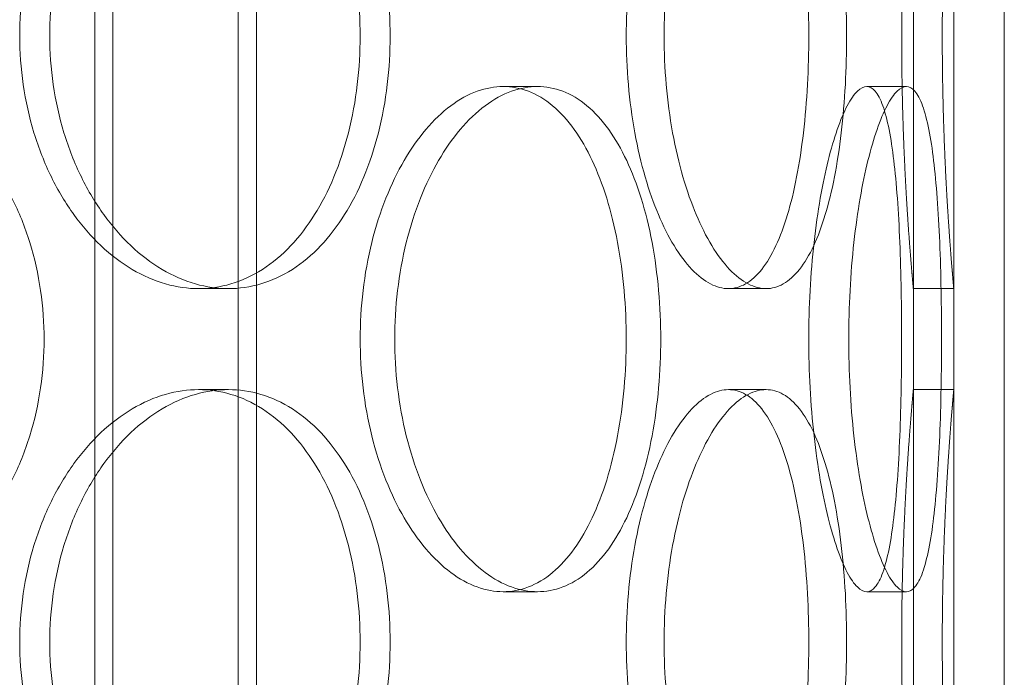
# Model space of a CAD drawing. Units: millimetres. Extents: x 47837 to 94576, y 200394 to 219357.
# Drawn here: x 56782 to 56879, y 214688 to 214753 of the extents above; entities that cross this region are included whole.
import ezdxf

# ---------------------------------------------------------------- set-up
doc = ezdxf.new("R2010")
doc.units = ezdxf.units.MM
doc.linetypes.add('DASHED', pattern=[0])
doc.layers.add('Skrytá (ISO)', color=1, linetype='DASHED', lineweight=18)

# ---------------------------------------------------------------- blocks, each defined once
blk = doc.blocks.new('ACO Oleopator G FST NS40_4000')
at = {"layer": 'Skrytá (ISO)', "ltscale": 13.13244438171387}
for p, q in [((314923.4234848116, 171165.5380299843), (314923.4234848116, 172455.5380299843)), ((314939.4234848116, 171165.5380299843), (314939.4234848116, 172455.5380299843))]:
    blk.add_line(p, q, dxfattribs=at)
at = {"layer": 'Skrytá (ISO)', "ltscale": 13.11208343505859}
for p, q in [((314925.2234848116, 171165.5380299843), (314925.2234848116, 172453.5380299843)), ((314937.6234848116, 171165.5380299843), (314937.6234848116, 172453.5380299843))]:
    blk.add_line(p, q, dxfattribs=at)
at = {"layer": 'Skrytá (ISO)', "ltscale": 13.18797302246094}
for p, q in [((315008.4234848116, 171181.5380299843), (315008.4234848116, 171931.5380299843)), ((315013.4234848116, 171181.5380299843), (315013.4234848116, 171931.5380299843))]:
    blk.add_line(p, q, dxfattribs=at)
at = {"layer": 'Skrytá (ISO)', "ltscale": 0.3045040965080261}
for p, q in [((314967.2331971372, 171311.5380299843), (314963.8323285943, 171311.5380299843)), ((315003.7410872247, 171311.5380299843), (314999.8091948259, 171311.5380299843)), ((314933.6949013784, 171291.5380299843), (314936.6509370473, 171291.5380299843)), ((314986.1234589802, 171291.5380299843), (314989.8533478978, 171291.5380299843)), ((315004.4234848116, 171291.5380299843), (315008.4234848116, 171291.5380299843)), ((314933.6949013784, 171281.5380299843), (314936.6509370473, 171281.5380299843)), ((314986.1234589802, 171281.5380299843), (314989.8533478978, 171281.5380299843)), ((315004.4234848116, 171281.5380299843), (315008.4234848116, 171281.5380299843)), ((314967.2331971372, 171261.5380299843), (314963.8323285943, 171261.5380299843)), ((315003.7410872247, 171261.5380299843), (314999.8091948259, 171261.5380299843))]:
    blk.add_line(p, q, dxfattribs=at)
at = {"layer": 'Skrytá (ISO)', "ltscale": 0.7614102363586426}
for p, q in [((315004.4234848116, 171281.5380299843), (315004.4234848116, 171291.5380299843)), ((315008.4234848116, 171281.5380299843), (315008.4234848116, 171291.5380299843))]:
    blk.add_line(p, q, dxfattribs=at)
at = {"layer": 'Skrytá (ISO)', "ltscale": 5.983913898468018}
for points in [[(315004.4234848116, 171341.5380299843), (315004.4234848116, 171341.5380299842), (315004.4094710914, 171341.3876606211), (315004.3521487163, 171340.7545596267), (315004.3088769806, 171340.2719665031), (315004.2000663927, 171338.996017076), (315004.1345391776, 171338.2016450935), (315003.993843793, 171336.3662024403), (315003.918818396, 171335.3250152028), (315003.773785218, 171333.1063810943), (315003.6986975729, 171331.8529995435), (315003.5577752658, 171329.1234397361), (315003.492084957, 171327.6473325217), (315003.3829452941, 171324.5678566219), (315003.3395102476, 171322.9620184264), (315003.2819605431, 171319.7323631575), (315003.2678844199, 171318.1085182463), (315003.2678844199, 171314.9675417223), (315003.2819605431, 171313.3436968111), (315003.3395102476, 171310.1140415422), (315003.3829452941, 171308.5082033466), (315003.492084957, 171305.4287274469), (315003.5577752658, 171303.9526202325), (315003.6986975729, 171301.223060425), (315003.773785218, 171299.9696788743), (315003.918818396, 171297.7510447658), (315003.993843793, 171296.7098575282), (315004.1345391776, 171294.8744148751), (315004.2000663927, 171294.0800428926), (315004.3088769806, 171292.8040934654), (315004.3521487163, 171292.3215003418), (315004.4094710914, 171291.6883993473), (315004.4234848116, 171291.5380299843), (315004.4234848116, 171291.5380299843)], [(315004.4234848116, 171281.5380299843), (315004.4234848116, 171281.5380299842), (315004.4094710914, 171281.3876606211), (315004.3521487163, 171280.7545596267), (315004.3088769806, 171280.2719665031), (315004.2000663927, 171278.996017076), (315004.1345391776, 171278.2016450935), (315003.993843793, 171276.3662024403), (315003.918818396, 171275.3250152028), (315003.773785218, 171273.1063810943), (315003.6986975729, 171271.8529995435), (315003.5577752658, 171269.1234397361), (315003.492084957, 171267.6473325217), (315003.3829452941, 171264.5678566219), (315003.3395102476, 171262.9620184264), (315003.2819605431, 171259.7323631575), (315003.2678844199, 171258.1085182463), (315003.2678844199, 171254.9675417223), (315003.2819605431, 171253.3436968111), (315003.3395102476, 171250.1140415422), (315003.3829452941, 171248.5082033466), (315003.492084957, 171245.4287274469), (315003.5577752658, 171243.9526202325), (315003.6986975729, 171241.223060425), (315003.773785218, 171239.9696788743), (315003.918818396, 171237.7510447658), (315003.993843793, 171236.7098575282), (315004.1345391776, 171234.8744148751), (315004.2000663927, 171234.0800428926), (315004.3088769806, 171232.8040934654), (315004.3521487163, 171232.3215003418), (315004.4094710914, 171231.6883993473), (315004.4234848116, 171231.5380299843), (315004.4234848116, 171231.5380299843)]]:
    blk.add_open_spline(points, degree=3, knots=[3.769167189473579, 3.769167189473579, 3.769167189682316, 3.769167189682316, 4.240312508248843, 4.240312508248843, 4.711457827024106, 4.711457827024106, 5.182603145799369, 5.182603145799369, 5.653748464574633, 5.653748464574633, 6.124894943167765, 6.124894943167765, 6.596041421760896, 6.596041421760896, 7.067187900354027, 7.067187900354027, 7.538334378947159, 7.538334378947159, 8.00948085754029, 8.00948085754029, 8.480627336133422, 8.480627336133422, 8.951773814726554, 8.951773814726554, 9.422920293319685, 9.422920293319685, 9.894065612094948, 9.894065612094948, 10.36521093087021, 10.36521093087021, 10.83635624964548, 10.83635624964548, 11.30750156842074, 11.30750156842074, 11.30750156842661, 11.30750156842661], dxfattribs=at)
at = {"layer": 'Skrytá (ISO)', "ltscale": 5.983820915222168}
for points, knots in [([(315008.4234848116, 171291.5380299843), (315008.4234848116, 171291.5380299844), (315008.4096753826, 171291.6883940274), (315008.3531881677, 171292.3214821317), (315008.310546765, 171292.804067779), (315008.2033213519, 171294.0800091221), (315008.1387488456, 171294.8743805026), (315008.0001043406, 171296.7098327001), (315007.9261730678, 171297.7510300218), (315007.7832563921, 171299.9696934622), (315007.7092655589, 171301.2230908662), (315007.5704039244, 171303.9526774225), (315007.5056753621, 171305.4287953635), (315007.3981350802, 171308.5082790361), (315007.3553374199, 171310.1141137877), (315007.2986326975, 171313.3437451815), (315007.2847635642, 171314.967569622), (315007.2847635642, 171318.1084903466), (315007.2986326975, 171319.732314787), (315007.3553374199, 171322.9619461809), (315007.3981350802, 171324.5677809325), (315007.5056753621, 171327.6472646051), (315007.5704039244, 171329.123382546), (315007.7092655589, 171331.8529691023), (315007.7832563921, 171333.1063665063), (315007.9261730678, 171335.3250299468), (315008.0001043406, 171336.3662272685), (315008.1387488456, 171338.2016794659), (315008.2033213519, 171338.9960508465), (315008.310546765, 171340.2719921896), (315008.3531881677, 171340.7545778369), (315008.4096753826, 171341.3876659413), (315008.4234848116, 171341.5380299843), (315008.4234848116, 171341.5380299843)], [3.76910049536896, 3.76910049536896, 3.769100495578457, 3.769100495578457, 4.240237510528122, 4.240237510528122, 4.711374525687283, 4.711374525687283, 5.182511540846445, 5.182511540846445, 5.653648556005606, 5.653648556005606, 6.124786664688685, 6.124786664688685, 6.595924773371763, 6.595924773371763, 7.067062882054842, 7.067062882054842, 7.53820099073792, 7.53820099073792, 8.009339099420998, 8.009339099420998, 8.480477208104077, 8.480477208104077, 8.951615316787155, 8.951615316787155, 9.422753425470233, 9.422753425470233, 9.893890440629395, 9.893890440629395, 10.36502745578856, 10.36502745578856, 10.83616447094772, 10.83616447094772, 11.30730148610688, 11.30730148610688, 11.30730148611275, 11.30730148611275]), ([(314899.1480098159, 171311.5380299843), (314900.4012613309, 171311.5380299843), (314901.6887780797, 171311.3876659413), (314904.2320387749, 171310.7545778369), (314905.487826806, 171310.2719921896), (314907.8806930931, 171308.9960508465), (314909.0197485936, 171308.2016794659), (314911.1144543324, 171306.3662272685), (314912.0701325607, 171305.3250299468), (314913.7545376688, 171303.1063665063), (314914.5408418506, 171301.8529691023), (314915.9218805592, 171299.123382546), (314916.5167938989, 171297.6472646051), (314917.4702083664, 171294.5677809325), (314917.8295285981, 171292.9619461809), (314918.3005720338, 171289.732314787), (314918.412207633, 171288.1084903466), (314918.412207633, 171284.967569622), (314918.3005720338, 171283.3437451815), (314917.8295285981, 171280.1141137877), (314917.4702083664, 171278.5082790361), (314916.5167938989, 171275.4287953635), (314915.9218805592, 171273.9526774225), (314914.5408418506, 171271.2230908662), (314913.7545376688, 171269.9696934622), (314912.0701325607, 171267.7510300218), (314911.1144543324, 171266.7098327001), (314909.0197485936, 171264.8743805026), (314907.8806930931, 171264.0800091221), (314905.487826806, 171262.804067779), (314904.2320387749, 171262.3214821317), (314901.6887780797, 171261.6883940273), (314900.4012613309, 171261.5380299843), (314899.1480098159, 171261.5380299843)], [3.769100495368962, 3.769100495368962, 3.769100495368962, 3.769100495368962, 4.240237510528123, 4.240237510528123, 4.711374525687285, 4.711374525687285, 5.182511540846447, 5.182511540846447, 5.653648556005608, 5.653648556005608, 6.124786664688686, 6.124786664688686, 6.595924773371763, 6.595924773371763, 7.067062882054842, 7.067062882054842, 7.538200990737919, 7.538200990737919, 8.009339099420997, 8.009339099420997, 8.480477208104075, 8.480477208104075, 8.951615316787151, 8.951615316787151, 9.42275342547023, 9.42275342547023, 9.893890440629391, 9.893890440629391, 10.36502745578855, 10.36502745578855, 10.83616447094771, 10.83616447094771, 11.30730148610688, 11.30730148610688, 11.30730148610688, 11.30730148610688]), ([(314967.2331971372, 171261.5380299843), (314966.4064582109, 171261.5380299843), (314965.5398845035, 171261.6883940273), (314963.7916760297, 171262.3214821317), (314962.9100575793, 171262.804067779), (314961.1977514578, 171264.0800091221), (314960.3657738018, 171264.8743805026), (314958.8109533013, 171266.7098327001), (314958.0882675848, 171267.7510300218), (314956.7987815845, 171269.9696934622), (314956.1877534064, 171271.2230908662), (314955.1034504114, 171273.9526774225), (314954.6302351162, 171275.4287953635), (314953.8671067607, 171278.5082790361), (314953.5766709007, 171280.1141137877), (314953.1951813359, 171283.3437451815), (314953.1042327479, 171284.967569622), (314953.1042327479, 171286.5380299843), (314953.1042327479, 171288.1084903466), (314953.1951813359, 171289.732314787), (314953.5766709007, 171292.9619461809), (314953.8671067607, 171294.5677809325), (314954.6302351162, 171297.6472646051), (314955.1034504114, 171299.123382546), (314956.1877534064, 171301.8529691023), (314956.7987815845, 171303.1063665063), (314958.0882675848, 171305.3250299468), (314958.8109533013, 171306.3662272685), (314960.3657738018, 171308.2016794659), (314961.1977514578, 171308.9960508465), (314962.9100575793, 171310.2719921896), (314963.7916760297, 171310.7545778369), (314965.5398845035, 171311.3876659413), (314966.4064582109, 171311.5380299843), (314967.2331971372, 171311.5380299843)], [11.30730148610688, 11.30730148610688, 11.30730148610688, 11.30730148610688, 11.77843850126604, 11.77843850126604, 12.24957551642521, 12.24957551642521, 12.72071253158437, 12.72071253158437, 13.19184954674353, 13.19184954674353, 13.66298765542661, 13.66298765542661, 14.13412576410969, 14.13412576410969, 14.60526387279277, 14.60526387279277, 15.07640198147584, 15.07640198147584, 15.07640198147584, 15.54754009015892, 15.54754009015892, 16.018678198842, 16.018678198842, 16.48981630752507, 16.48981630752507, 16.96095441620815, 16.96095441620815, 17.43209143136731, 17.43209143136731, 17.90322844652648, 17.90322844652648, 18.37436546168564, 18.37436546168564, 18.8455024768448, 18.8455024768448, 18.8455024768448, 18.8455024768448]), ([(314967.2331971372, 171311.5380299843), (314968.0599360636, 171311.5380299843), (314968.9030277447, 171311.3876659413), (314970.5551834223, 171310.7545778369), (314971.3642929702, 171310.2719921896), (314972.8942693245, 171308.9960508465), (314973.6164456778, 171308.2016794659), (314974.9355103103, 171306.3662272685), (314975.5324807569, 171305.3250299468), (314976.5789463439, 171303.1063665063), (314977.0641579734, 171301.8529691023), (314977.9123358862, 171299.123382546), (314978.2754845158, 171297.6472646051), (314978.8557476902, 171294.5677809325), (314979.073408942, 171292.9619461809), (314979.3584758535, 171289.732314787), (314979.4258408918, 171288.1084903466), (314979.4258408918, 171284.967569622), (314979.3584758535, 171283.3437451815), (314979.073408942, 171280.1141137877), (314978.8557476902, 171278.5082790361), (314978.2754845158, 171275.4287953635), (314977.9123358862, 171273.9526774225), (314977.0641579734, 171271.2230908662), (314976.5789463439, 171269.9696934622), (314975.5324807569, 171267.7510300218), (314974.9355103103, 171266.7098327001), (314973.6164456778, 171264.8743805026), (314972.8942693245, 171264.0800091221), (314971.3642929702, 171262.804067779), (314970.5551834223, 171262.3214821317), (314968.9030277447, 171261.6883940273), (314968.0599360636, 171261.5380299843), (314967.2331971372, 171261.5380299843)], [3.769100495368963, 3.769100495368963, 3.769100495368963, 3.769100495368963, 4.240237510528125, 4.240237510528125, 4.711374525687287, 4.711374525687287, 5.182511540846448, 5.182511540846448, 5.653648556005611, 5.653648556005611, 6.124786664688688, 6.124786664688688, 6.595924773371766, 6.595924773371766, 7.067062882054843, 7.067062882054843, 7.538200990737921, 7.538200990737921, 8.009339099420998, 8.009339099420998, 8.480477208104077, 8.480477208104077, 8.951615316787155, 8.951615316787155, 9.422753425470232, 9.422753425470232, 9.893890440629395, 9.893890440629395, 10.36502745578856, 10.36502745578856, 10.83616447094772, 10.83616447094772, 11.30730148610688, 11.30730148610688, 11.30730148610688, 11.30730148610688]), ([(315003.7410872247, 171261.5380299843), (315003.4525165602, 171261.5380299843), (315003.1405655556, 171261.6883940273), (315002.4915968492, 171262.3214821317), (315002.1546098089, 171262.804067779), (315001.4833557784, 171264.0800091221), (315001.1486464173, 171264.8743805026), (315000.5108022412, 171266.7098327001), (315000.2078188382, 171267.7510300218), (314999.6596572532, 171269.9696934622), (314999.3956066978, 171271.2230908662), (314998.9218462054, 171273.9526774225), (314998.7122546497, 171275.4287953635), (314998.3720921167, 171278.5082790361), (314998.2413483054, 171280.1141137877), (314998.0692793507, 171283.3437451815), (314998.028016925, 171284.967569622), (314998.028016925, 171286.5380299843), (314998.028016925, 171288.1084903466), (314998.0692793507, 171289.732314787), (314998.2413483054, 171292.9619461809), (314998.3720921167, 171294.5677809325), (314998.7122546497, 171297.6472646051), (314998.9218462054, 171299.123382546), (314999.3956066978, 171301.8529691023), (314999.6596572532, 171303.1063665063), (315000.2078188382, 171305.3250299468), (315000.5108022412, 171306.3662272685), (315001.1486464173, 171308.2016794659), (315001.4833557784, 171308.9960508465), (315002.1546098089, 171310.2719921896), (315002.4915968492, 171310.7545778369), (315003.1405655556, 171311.3876659413), (315003.4525165602, 171311.5380299843), (315003.7410872247, 171311.5380299843)], [11.30730148610688, 11.30730148610688, 11.30730148610688, 11.30730148610688, 11.77843850126605, 11.77843850126605, 12.24957551642521, 12.24957551642521, 12.72071253158437, 12.72071253158437, 13.19184954674353, 13.19184954674353, 13.66298765542661, 13.66298765542661, 14.13412576410969, 14.13412576410969, 14.60526387279277, 14.60526387279277, 15.07640198147584, 15.07640198147584, 15.07640198147584, 15.54754009015892, 15.54754009015892, 16.018678198842, 16.018678198842, 16.48981630752508, 16.48981630752508, 16.96095441620816, 16.96095441620816, 17.43209143136732, 17.43209143136732, 17.90322844652648, 17.90322844652648, 18.37436546168564, 18.37436546168564, 18.8455024768448, 18.8455024768448, 18.8455024768448, 18.8455024768448]), ([(315003.7410872247, 171311.5380299843), (315004.0296578892, 171311.5380299843), (315004.3144602993, 171311.3876659413), (315004.8523781802, 171310.7545778369), (315005.105534517, 171310.2719921896), (315005.565989154, 171308.9960508465), (315005.7737524417, 171308.2016794659), (315006.1390289802, 171306.3662272685), (315006.2966674784, 171305.3250299468), (315006.5638625681, 171303.1063665063), (315006.682451126, 171301.8529691023), (315006.8832171161, 171299.123382546), (315006.9655558007, 171297.6472646051), (315007.0942999251, 171294.5677809325), (315007.1409058389, 171292.9619461809), (315007.2014963601, 171289.732314787), (315007.2154928158, 171288.1084903466), (315007.2154928158, 171284.967569622), (315007.2014963601, 171283.3437451815), (315007.1409058389, 171280.1141137877), (315007.0942999251, 171278.5082790361), (315006.9655558007, 171275.4287953635), (315006.8832171161, 171273.9526774225), (315006.682451126, 171271.2230908662), (315006.5638625681, 171269.9696934622), (315006.2966674784, 171267.7510300218), (315006.1390289802, 171266.7098327001), (315005.7737524417, 171264.8743805026), (315005.565989154, 171264.0800091221), (315005.105534517, 171262.804067779), (315004.8523781802, 171262.3214821317), (315004.3144602993, 171261.6883940273), (315004.0296578892, 171261.5380299843), (315003.7410872247, 171261.5380299843)], [3.769100495368961, 3.769100495368961, 3.769100495368961, 3.769100495368961, 4.240237510528123, 4.240237510528123, 4.711374525687285, 4.711374525687285, 5.182511540846447, 5.182511540846447, 5.653648556005609, 5.653648556005609, 6.124786664688687, 6.124786664688687, 6.595924773371765, 6.595924773371765, 7.067062882054843, 7.067062882054843, 7.538200990737922, 7.538200990737922, 8.009339099420998, 8.009339099420998, 8.480477208104077, 8.480477208104077, 8.951615316787155, 8.951615316787155, 9.422753425470233, 9.422753425470233, 9.893890440629395, 9.893890440629395, 10.36502745578856, 10.36502745578856, 10.83616447094772, 10.83616447094772, 11.30730148610688, 11.30730148610688, 11.30730148610688, 11.30730148610688]), ([(315008.4234848116, 171231.5380299843), (315008.4234848116, 171231.5380299844), (315008.4096753826, 171231.6883940274), (315008.3531881677, 171232.3214821317), (315008.310546765, 171232.804067779), (315008.2033213519, 171234.0800091221), (315008.1387488456, 171234.8743805026), (315008.0001043406, 171236.7098327001), (315007.9261730678, 171237.7510300218), (315007.7832563921, 171239.9696934622), (315007.7092655589, 171241.2230908662), (315007.5704039244, 171243.9526774225), (315007.5056753621, 171245.4287953635), (315007.3981350802, 171248.5082790361), (315007.3553374199, 171250.1141137877), (315007.2986326975, 171253.3437451815), (315007.2847635642, 171254.967569622), (315007.2847635642, 171258.1084903466), (315007.2986326975, 171259.732314787), (315007.3553374199, 171262.9619461809), (315007.3981350802, 171264.5677809325), (315007.5056753621, 171267.6472646051), (315007.5704039244, 171269.123382546), (315007.7092655589, 171271.8529691023), (315007.7832563921, 171273.1063665063), (315007.9261730678, 171275.3250299468), (315008.0001043406, 171276.3662272685), (315008.1387488456, 171278.2016794659), (315008.2033213519, 171278.9960508465), (315008.310546765, 171280.2719921896), (315008.3531881677, 171280.7545778369), (315008.4096753826, 171281.3876659413), (315008.4234848116, 171281.5380299843), (315008.4234848116, 171281.5380299843)], [3.769100495368958, 3.769100495368958, 3.769100495578455, 3.769100495578455, 4.24023751052812, 4.24023751052812, 4.711374525687281, 4.711374525687281, 5.182511540846443, 5.182511540846443, 5.653648556005605, 5.653648556005605, 6.124786664688683, 6.124786664688683, 6.595924773371761, 6.595924773371761, 7.067062882054838, 7.067062882054838, 7.538200990737916, 7.538200990737916, 8.009339099420995, 8.009339099420995, 8.480477208104073, 8.480477208104073, 8.951615316787151, 8.951615316787151, 9.42275342547023, 9.42275342547023, 9.893890440629391, 9.893890440629391, 10.36502745578855, 10.36502745578855, 10.83616447094771, 10.83616447094771, 11.30730148610688, 11.30730148610688, 11.30730148611275, 11.30730148611275])]:
    blk.add_open_spline(points, degree=3, knots=knots, dxfattribs=at)
at = {"layer": 'Skrytá (ISO)', "ltscale": 15.19939517974854}
for points, knots in [([(314949.6832934754, 171316.5380299843), (314949.6832934754, 171318.1085182463), (314949.5923922031, 171319.7323631575), (314949.2084041614, 171322.9620184264), (314948.9153822321, 171324.5678566219), (314948.1364369245, 171327.6473325217), (314947.6498186302, 171329.1234397361), (314946.5174325886, 171331.8529995435), (314945.8714795239, 171333.1063810943), (314944.483976202, 171335.3250152028), (314943.6950237968, 171336.3662024403), (314941.9601058303, 171338.2016450935), (314941.0140826099, 171338.996017076), (314939.0198624078, 171340.2719665031), (314937.969993137, 171340.7545596267), (314935.8365498781, 171341.3876606213), (314934.7529298743, 171341.5380299843), (314932.6368728824, 171341.5380299843), (314931.5325403503, 171341.3876606213), (314929.3143735987, 171340.7545596267), (314928.2005479308, 171340.2719665031), (314926.0455037393, 171338.996017076), (314925.0026301263, 171338.2016450935), (314923.059761872, 171336.3662024403), (314922.1599205921, 171335.3250152028), (314920.5580556465, 171333.1063810943), (314919.8011217032, 171331.8529995435), (314918.4604499785, 171329.1234397361), (314917.8767402362, 171327.6473325217), (314916.9364845605, 171324.5678566219), (314916.5792648577, 171322.9620184264), (314916.1102173264, 171319.7323631575), (314915.9985112931, 171318.1085182463), (314915.9985112931, 171314.9675417223), (314916.1102173264, 171313.3436968111), (314916.5792648577, 171310.1140415422), (314916.9364845605, 171308.5082033466), (314917.8767402362, 171305.4287274469), (314918.4604499785, 171303.9526202325), (314919.8011217032, 171301.223060425), (314920.5580556465, 171299.9696788743), (314922.1599205921, 171297.7510447658), (314923.059761872, 171296.7098575282), (314925.0026301263, 171294.8744148751), (314926.0455037393, 171294.0800428926), (314928.2005479308, 171292.8040934654), (314929.3143735987, 171292.3215003418), (314931.5325403503, 171291.6883993473), (314932.6368728824, 171291.5380299843), (314934.7529298743, 171291.5380299843), (314935.8365498781, 171291.6883993473), (314937.969993137, 171292.3215003418), (314939.0198624078, 171292.8040934654), (314941.0140826099, 171294.0800428926), (314941.9601058303, 171294.8744148751), (314943.6950237968, 171296.7098575282), (314944.483976202, 171297.7510447658), (314945.8714795239, 171299.9696788743), (314946.5174325886, 171301.223060425), (314947.6498186302, 171303.9526202325), (314948.1364369245, 171305.4287274469), (314948.9153822321, 171308.5082033466), (314949.2084041614, 171310.1140415422), (314949.5923922031, 171313.3436968111), (314949.6832934754, 171314.9675417223), (314949.6832934754, 171316.5380299843)], [0, 0, 0, 0, 0.4711464785931314, 0.4711464785931314, 0.9422929571862628, 0.9422929571862628, 1.413439435779394, 1.413439435779394, 1.884585914372526, 1.884585914372526, 2.355731233147789, 2.355731233147789, 2.826876551923053, 2.826876551923053, 3.298021870698316, 3.298021870698316, 3.769167189473579, 3.769167189473579, 4.240312508248841, 4.240312508248841, 4.711457827024103, 4.711457827024103, 5.182603145799365, 5.182603145799365, 5.653748464574627, 5.653748464574627, 6.12489494316776, 6.12489494316776, 6.596041421760892, 6.596041421760892, 7.067187900354025, 7.067187900354025, 7.538334378947157, 7.538334378947157, 8.00948085754029, 8.00948085754029, 8.48062733613342, 8.48062733613342, 8.951773814726552, 8.951773814726552, 9.422920293319685, 9.422920293319685, 9.894065612094948, 9.894065612094948, 10.36521093087021, 10.36521093087021, 10.83635624964547, 10.83635624964547, 11.30750156842074, 11.30750156842074, 11.778646887196, 11.778646887196, 12.24979220597127, 12.24979220597127, 12.72093752474653, 12.72093752474653, 13.1920828435218, 13.1920828435218, 13.66322932211493, 13.66322932211493, 14.13437580070806, 14.13437580070806, 14.60552227930119, 14.60552227930119, 15.07666875789432, 15.07666875789432, 15.07666875789432, 15.07666875789432]), ([(314994.0769353614, 171316.5380299843), (314994.0769353614, 171318.1085182463), (314994.0357410251, 171319.7323631575), (314993.8607018514, 171322.9620184264), (314993.7268711189, 171324.5678566219), (314993.3677153052, 171327.6473325217), (314993.1420099318, 171329.1234397361), (314992.6103781559, 171331.8529995435), (314992.3042749811, 171333.1063810943), (314991.63805131, 171335.3250152028), (314991.2552372241, 171336.3662024403), (314990.4004007305, 171338.2016450935), (314989.9282708496, 171338.996017076), (314988.9172972491, 171340.2719665031), (314988.3775505932, 171340.7545596267), (314987.2643158939, 171341.3876606213), (314986.6907833801, 171341.5380299843), (314985.5561345803, 171341.5380299843), (314984.9564672566, 171341.3876606213), (314983.7363295115, 171340.7545596267), (314983.1158834719, 171340.2719665031), (314981.9019841685, 171338.996017076), (314981.3076496708, 171338.2016450935), (314980.1904240993, 171336.3662024403), (314979.6676918151, 171335.3250152028), (314978.7309893222, 171333.1063810943), (314978.2848518598, 171331.8529995435), (314977.4904078083, 171329.1234397361), (314977.1421936574, 171327.6473325217), (314976.5794984341, 171324.5678566219), (314976.3646637524, 171322.9620184264), (314976.0822975761, 171319.7323631575), (314976.014852052, 171318.1085182463), (314976.014852052, 171314.9675417223), (314976.0822975761, 171313.3436968111), (314976.3646637524, 171310.1140415422), (314976.5794984341, 171308.5082033466), (314977.1421936574, 171305.4287274469), (314977.4904078083, 171303.9526202325), (314978.2848518598, 171301.223060425), (314978.7309893222, 171299.9696788743), (314979.6676918151, 171297.7510447658), (314980.1904240993, 171296.7098575282), (314981.3076496708, 171294.8744148751), (314981.9019841685, 171294.0800428926), (314983.1158834719, 171292.8040934654), (314983.7363295115, 171292.3215003418), (314984.9564672566, 171291.6883993473), (314985.5561345803, 171291.5380299843), (314986.6907833801, 171291.5380299843), (314987.2643158939, 171291.6883993473), (314988.3775505932, 171292.3215003418), (314988.9172972491, 171292.8040934654), (314989.9282708496, 171294.0800428926), (314990.4004007305, 171294.8744148751), (314991.2552372241, 171296.7098575282), (314991.63805131, 171297.7510447658), (314992.3042749811, 171299.9696788743), (314992.6103781559, 171301.223060425), (314993.1420099318, 171303.9526202325), (314993.3677153052, 171305.4287274469), (314993.7268711189, 171308.5082033466), (314993.8607018514, 171310.1140415422), (314994.0357410251, 171313.3436968111), (314994.0769353614, 171314.9675417223), (314994.0769353614, 171316.5380299843)], [0, 0, 0, 0, 0.4711464785931315, 0.4711464785931315, 0.9422929571862629, 0.9422929571862629, 1.413439435779394, 1.413439435779394, 1.884585914372526, 1.884585914372526, 2.355731233147789, 2.355731233147789, 2.826876551923053, 2.826876551923053, 3.298021870698316, 3.298021870698316, 3.769167189473579, 3.769167189473579, 4.240312508248843, 4.240312508248843, 4.711457827024106, 4.711457827024106, 5.182603145799369, 5.182603145799369, 5.653748464574633, 5.653748464574633, 6.124894943167765, 6.124894943167765, 6.596041421760896, 6.596041421760896, 7.067187900354027, 7.067187900354027, 7.538334378947159, 7.538334378947159, 8.00948085754029, 8.00948085754029, 8.48062733613342, 8.48062733613342, 8.95177381472655, 8.95177381472655, 9.422920293319681, 9.422920293319681, 9.894065612094945, 9.894065612094945, 10.36521093087021, 10.36521093087021, 10.83635624964547, 10.83635624964547, 11.30750156842074, 11.30750156842074, 11.778646887196, 11.778646887196, 12.24979220597126, 12.24979220597126, 12.72093752474653, 12.72093752474653, 13.19208284352179, 13.19208284352179, 13.66322932211492, 13.66322932211492, 14.13437580070805, 14.13437580070805, 14.60552227930119, 14.60552227930119, 15.07666875789432, 15.07666875789432, 15.07666875789432, 15.07666875789432]), ([(314949.6890132673, 171286.5380299843), (314949.6890132673, 171284.9675417223), (314949.7801406631, 171283.3436968111), (314950.1623554501, 171280.1140415422), (314950.4533371589, 171278.5082033466), (314951.217829544, 171275.4287274469), (314951.6918628077, 171273.9526202325), (314952.7779127601, 171271.223060425), (314953.3898681666, 171269.9696788743), (314954.6811382123, 171267.7510447658), (314955.4047457884, 171266.7098575282), (314956.9612959253, 171264.8744148751), (314957.794079707, 171264.0800428926), (314959.5077296004, 171262.8040934654), (314960.3898858405, 171262.3215003418), (314962.1388169648, 171261.6883993473), (314963.005575097, 171261.5380299843), (314964.6590820916, 171261.5380299843), (314965.5020108137, 171261.6883993473), (314967.1534690068, 171262.3215003418), (314967.9620445046, 171262.8040934654), (314969.4906691452, 171264.0800428926), (314970.2120282048, 171264.8744148751), (314971.5293350878, 171266.7098575282), (314972.1253669077, 171267.7510447658), (314973.1700175669, 171269.9696788743), (314973.6542913684, 171271.223060425), (314974.5007122002, 171273.9526202325), (314974.8630434115, 171275.4287274469), (314975.4419509735, 171278.5082033466), (314975.6590742407, 171280.1140415422), (314975.9434295376, 171283.3436968111), (314976.0106214113, 171284.9675417223), (314976.0106214113, 171288.1085182463), (314975.9434295376, 171289.7323631575), (314975.6590742407, 171292.9620184264), (314975.4419509735, 171294.5678566219), (314974.8630434115, 171297.6473325217), (314974.5007122002, 171299.1234397361), (314973.6542913684, 171301.8529995435), (314973.1700175669, 171303.1063810943), (314972.1253669077, 171305.3250152028), (314971.5293350878, 171306.3662024403), (314970.2120282048, 171308.2016450935), (314969.4906691452, 171308.996017076), (314967.9620445046, 171310.2719665031), (314967.1534690068, 171310.7545596267), (314965.5020108137, 171311.3876606213), (314964.6590820916, 171311.5380299843), (314963.005575097, 171311.5380299843), (314962.1388169648, 171311.3876606213), (314960.3898858405, 171310.7545596267), (314959.5077296004, 171310.2719665031), (314957.794079707, 171308.996017076), (314956.9612959253, 171308.2016450935), (314955.4047457884, 171306.3662024403), (314954.6811382123, 171305.3250152028), (314953.3898681666, 171303.1063810943), (314952.7779127601, 171301.8529995435), (314951.6918628077, 171299.1234397361), (314951.217829544, 171297.6473325217), (314950.4533371589, 171294.5678566219), (314950.1623554501, 171292.9620184264), (314949.7801406631, 171289.7323631575), (314949.6890132673, 171288.1085182463), (314949.6890132673, 171286.5380299843)], [0, 0, 0, 0, 0.4711464785931312, 0.4711464785931312, 0.9422929571862624, 0.9422929571862624, 1.413439435779394, 1.413439435779394, 1.884585914372525, 1.884585914372525, 2.355731233147789, 2.355731233147789, 2.826876551923053, 2.826876551923053, 3.298021870698316, 3.298021870698316, 3.76916718947358, 3.76916718947358, 4.240312508248844, 4.240312508248844, 4.711457827024108, 4.711457827024108, 5.182603145799372, 5.182603145799372, 5.653748464574636, 5.653748464574636, 6.124894943167767, 6.124894943167767, 6.596041421760898, 6.596041421760898, 7.067187900354029, 7.067187900354029, 7.538334378947161, 7.538334378947161, 8.009480857540293, 8.009480857540293, 8.480627336133423, 8.480627336133423, 8.951773814726554, 8.951773814726554, 9.422920293319685, 9.422920293319685, 9.894065612094948, 9.894065612094948, 10.36521093087021, 10.36521093087021, 10.83635624964548, 10.83635624964548, 11.30750156842074, 11.30750156842074, 11.778646887196, 11.778646887196, 12.24979220597126, 12.24979220597126, 12.72093752474653, 12.72093752474653, 13.19208284352179, 13.19208284352179, 13.66322932211492, 13.66322932211492, 14.13437580070805, 14.13437580070805, 14.60552227930119, 14.60552227930119, 15.07666875789432, 15.07666875789432, 15.07666875789432, 15.07666875789432]), ([(314994.0795327816, 171286.5380299843), (314994.0795327816, 171284.9675417223), (314994.1209996575, 171283.3436968111), (314994.2939015818, 171280.1140415422), (314994.425273299, 171278.5082033466), (314994.7670094495, 171275.4287274469), (314994.9775464722, 171273.9526202325), (314995.4533307836, 171271.223060425), (314995.7184576256, 171269.9696788743), (314996.2686942858, 171267.7510447658), (314996.5727502572, 171266.7098575282), (314997.2126054864, 171264.8744148751), (314997.5482513515, 171264.0800428926), (314998.2210621801, 171262.8040934654), (314998.5586694735, 171262.3215003418), (314999.2084635118, 171261.6883993473), (314999.5206190755, 171261.5380299843), (315000.0977705764, 171261.5380299843), (315000.3823759201, 171261.6883993473), (315000.919477253, 171262.3215003418), (315001.172014642, 171262.8040934654), (315001.6309097089, 171264.0800428926), (315001.8377325945, 171264.8744148751), (315002.2009882671, 171266.7098575282), (315002.3575483444, 171267.7510447658), (315002.6226575794, 171269.9696788743), (315002.740166151, 171271.223060425), (315002.9389047884, 171273.9526202325), (315003.0202981982, 171275.4287274469), (315003.1474716432, 171278.5082033466), (315003.1934523958, 171280.1140415422), (315003.2532146972, 171283.3436968111), (315003.2670086724, 171284.9675417223), (315003.2670086724, 171288.1085182463), (315003.2532146972, 171289.7323631575), (315003.1934523958, 171292.9620184264), (315003.1474716432, 171294.5678566219), (315003.0202981982, 171297.6473325217), (315002.9389047884, 171299.1234397361), (315002.740166151, 171301.8529995435), (315002.6226575794, 171303.1063810943), (315002.3575483444, 171305.3250152028), (315002.2009882671, 171306.3662024403), (315001.8377325945, 171308.2016450935), (315001.6309097089, 171308.996017076), (315001.172014642, 171310.2719665031), (315000.919477253, 171310.7545596267), (315000.3823759201, 171311.3876606213), (315000.0977705764, 171311.5380299843), (314999.5206190755, 171311.5380299843), (314999.2084635118, 171311.3876606213), (314998.5586694735, 171310.7545596267), (314998.2210621801, 171310.2719665031), (314997.5482513515, 171308.996017076), (314997.2126054864, 171308.2016450935), (314996.5727502572, 171306.3662024403), (314996.2686942858, 171305.3250152028), (314995.7184576256, 171303.1063810943), (314995.4533307836, 171301.8529995435), (314994.9775464722, 171299.1234397361), (314994.7670094495, 171297.6473325217), (314994.425273299, 171294.5678566219), (314994.2939015818, 171292.9620184264), (314994.1209996575, 171289.7323631575), (314994.0795327816, 171288.1085182463), (314994.0795327816, 171286.5380299843)], [0, 0, 0, 0, 0.4711464785931313, 0.4711464785931313, 0.9422929571862626, 0.9422929571862626, 1.413439435779394, 1.413439435779394, 1.884585914372525, 1.884585914372525, 2.355731233147789, 2.355731233147789, 2.826876551923053, 2.826876551923053, 3.298021870698317, 3.298021870698317, 3.769167189473581, 3.769167189473581, 4.240312508248844, 4.240312508248844, 4.711457827024107, 4.711457827024107, 5.182603145799371, 5.182603145799371, 5.653748464574634, 5.653748464574634, 6.124894943167766, 6.124894943167766, 6.596041421760897, 6.596041421760897, 7.067187900354028, 7.067187900354028, 7.53833437894716, 7.53833437894716, 8.009480857540291, 8.009480857540291, 8.480627336133422, 8.480627336133422, 8.951773814726554, 8.951773814726554, 9.422920293319685, 9.422920293319685, 9.894065612094948, 9.894065612094948, 10.36521093087021, 10.36521093087021, 10.83635624964548, 10.83635624964548, 11.30750156842074, 11.30750156842074, 11.778646887196, 11.778646887196, 12.24979220597127, 12.24979220597127, 12.72093752474653, 12.72093752474653, 13.1920828435218, 13.1920828435218, 13.66322932211493, 13.66322932211493, 14.13437580070806, 14.13437580070806, 14.60552227930119, 14.60552227930119, 15.07666875789432, 15.07666875789432, 15.07666875789432, 15.07666875789432]), ([(314949.6832934754, 171256.5380299843), (314949.6832934754, 171258.1085182463), (314949.5923922031, 171259.7323631575), (314949.2084041614, 171262.9620184264), (314948.9153822321, 171264.5678566219), (314948.1364369245, 171267.6473325217), (314947.6498186302, 171269.1234397361), (314946.5174325886, 171271.8529995435), (314945.8714795239, 171273.1063810943), (314944.483976202, 171275.3250152028), (314943.6950237968, 171276.3662024403), (314941.9601058303, 171278.2016450935), (314941.0140826099, 171278.996017076), (314939.0198624078, 171280.2719665031), (314937.969993137, 171280.7545596267), (314935.8365498781, 171281.3876606213), (314934.7529298743, 171281.5380299843), (314932.6368728824, 171281.5380299843), (314931.5325403503, 171281.3876606213), (314929.3143735987, 171280.7545596267), (314928.2005479308, 171280.2719665031), (314926.0455037393, 171278.996017076), (314925.0026301263, 171278.2016450935), (314923.059761872, 171276.3662024403), (314922.1599205921, 171275.3250152028), (314920.5580556465, 171273.1063810943), (314919.8011217032, 171271.8529995435), (314918.4604499785, 171269.1234397361), (314917.8767402362, 171267.6473325217), (314916.9364845605, 171264.5678566219), (314916.5792648577, 171262.9620184264), (314916.1102173264, 171259.7323631575), (314915.9985112931, 171258.1085182463), (314915.9985112931, 171254.9675417223), (314916.1102173264, 171253.3436968111), (314916.5792648577, 171250.1140415422), (314916.9364845605, 171248.5082033466), (314917.8767402362, 171245.4287274469), (314918.4604499785, 171243.9526202325), (314919.8011217032, 171241.223060425), (314920.5580556465, 171239.9696788743), (314922.1599205921, 171237.7510447658), (314923.059761872, 171236.7098575282), (314925.0026301263, 171234.8744148751), (314926.0455037393, 171234.0800428926), (314928.2005479308, 171232.8040934654), (314929.3143735987, 171232.3215003418), (314931.5325403503, 171231.6883993473), (314932.6368728824, 171231.5380299843), (314934.7529298743, 171231.5380299843), (314935.8365498781, 171231.6883993473), (314937.969993137, 171232.3215003418), (314939.0198624078, 171232.8040934654), (314941.0140826099, 171234.0800428926), (314941.9601058303, 171234.8744148751), (314943.6950237968, 171236.7098575282), (314944.483976202, 171237.7510447658), (314945.8714795239, 171239.9696788743), (314946.5174325886, 171241.223060425), (314947.6498186302, 171243.9526202325), (314948.1364369245, 171245.4287274469), (314948.9153822321, 171248.5082033466), (314949.2084041614, 171250.1140415422), (314949.5923922031, 171253.3436968111), (314949.6832934754, 171254.9675417223), (314949.6832934754, 171256.5380299843)], [0, 0, 0, 0, 0.4711464785931314, 0.4711464785931314, 0.9422929571862628, 0.9422929571862628, 1.413439435779394, 1.413439435779394, 1.884585914372526, 1.884585914372526, 2.355731233147789, 2.355731233147789, 2.826876551923053, 2.826876551923053, 3.298021870698316, 3.298021870698316, 3.769167189473579, 3.769167189473579, 4.240312508248842, 4.240312508248842, 4.711457827024104, 4.711457827024104, 5.182603145799366, 5.182603145799366, 5.653748464574629, 5.653748464574629, 6.124894943167761, 6.124894943167761, 6.596041421760893, 6.596041421760893, 7.067187900354026, 7.067187900354026, 7.538334378947158, 7.538334378947158, 8.00948085754029, 8.00948085754029, 8.480627336133422, 8.480627336133422, 8.951773814726554, 8.951773814726554, 9.422920293319685, 9.422920293319685, 9.894065612094948, 9.894065612094948, 10.36521093087021, 10.36521093087021, 10.83635624964547, 10.83635624964547, 11.30750156842074, 11.30750156842074, 11.778646887196, 11.778646887196, 12.24979220597126, 12.24979220597126, 12.72093752474653, 12.72093752474653, 13.19208284352179, 13.19208284352179, 13.66322932211492, 13.66322932211492, 14.13437580070805, 14.13437580070805, 14.60552227930118, 14.60552227930118, 15.07666875789432, 15.07666875789432, 15.07666875789432, 15.07666875789432]), ([(314994.0769353614, 171256.5380299843), (314994.0769353614, 171258.1085182463), (314994.0357410251, 171259.7323631575), (314993.8607018514, 171262.9620184264), (314993.7268711189, 171264.5678566219), (314993.3677153052, 171267.6473325217), (314993.1420099318, 171269.1234397361), (314992.6103781559, 171271.8529995435), (314992.3042749811, 171273.1063810943), (314991.63805131, 171275.3250152028), (314991.2552372241, 171276.3662024403), (314990.4004007305, 171278.2016450935), (314989.9282708496, 171278.996017076), (314988.9172972491, 171280.2719665031), (314988.3775505932, 171280.7545596267), (314987.2643158939, 171281.3876606213), (314986.6907833801, 171281.5380299843), (314985.5561345803, 171281.5380299843), (314984.9564672566, 171281.3876606213), (314983.7363295115, 171280.7545596267), (314983.1158834719, 171280.2719665031), (314981.9019841685, 171278.996017076), (314981.3076496708, 171278.2016450935), (314980.1904240993, 171276.3662024403), (314979.6676918151, 171275.3250152028), (314978.7309893222, 171273.1063810943), (314978.2848518598, 171271.8529995435), (314977.4904078083, 171269.1234397361), (314977.1421936574, 171267.6473325217), (314976.5794984341, 171264.5678566219), (314976.3646637524, 171262.9620184264), (314976.0822975761, 171259.7323631575), (314976.014852052, 171258.1085182463), (314976.014852052, 171254.9675417223), (314976.0822975761, 171253.3436968111), (314976.3646637524, 171250.1140415422), (314976.5794984341, 171248.5082033466), (314977.1421936574, 171245.4287274469), (314977.4904078083, 171243.9526202325), (314978.2848518598, 171241.223060425), (314978.7309893222, 171239.9696788743), (314979.6676918151, 171237.7510447658), (314980.1904240993, 171236.7098575282), (314981.3076496708, 171234.8744148751), (314981.9019841685, 171234.0800428926), (314983.1158834719, 171232.8040934654), (314983.7363295115, 171232.3215003418), (314984.9564672566, 171231.6883993473), (314985.5561345803, 171231.5380299843), (314986.6907833801, 171231.5380299843), (314987.2643158939, 171231.6883993473), (314988.3775505932, 171232.3215003418), (314988.9172972491, 171232.8040934654), (314989.9282708496, 171234.0800428926), (314990.4004007305, 171234.8744148751), (314991.2552372241, 171236.7098575282), (314991.63805131, 171237.7510447658), (314992.3042749811, 171239.9696788743), (314992.6103781559, 171241.223060425), (314993.1420099318, 171243.9526202325), (314993.3677153052, 171245.4287274469), (314993.7268711189, 171248.5082033466), (314993.8607018514, 171250.1140415422), (314994.0357410251, 171253.3436968111), (314994.0769353614, 171254.9675417223), (314994.0769353614, 171256.5380299843)], [0, 0, 0, 0, 0.4711464785931315, 0.4711464785931315, 0.9422929571862629, 0.9422929571862629, 1.413439435779394, 1.413439435779394, 1.884585914372526, 1.884585914372526, 2.355731233147789, 2.355731233147789, 2.826876551923053, 2.826876551923053, 3.298021870698316, 3.298021870698316, 3.769167189473579, 3.769167189473579, 4.240312508248843, 4.240312508248843, 4.711457827024106, 4.711457827024106, 5.182603145799369, 5.182603145799369, 5.653748464574633, 5.653748464574633, 6.124894943167765, 6.124894943167765, 6.596041421760896, 6.596041421760896, 7.067187900354027, 7.067187900354027, 7.538334378947159, 7.538334378947159, 8.00948085754029, 8.00948085754029, 8.48062733613342, 8.48062733613342, 8.95177381472655, 8.95177381472655, 9.422920293319681, 9.422920293319681, 9.894065612094945, 9.894065612094945, 10.36521093087021, 10.36521093087021, 10.83635624964547, 10.83635624964547, 11.30750156842074, 11.30750156842074, 11.778646887196, 11.778646887196, 12.24979220597126, 12.24979220597126, 12.72093752474653, 12.72093752474653, 13.19208284352179, 13.19208284352179, 13.66322932211492, 13.66322932211492, 14.13437580070805, 14.13437580070805, 14.60552227930119, 14.60552227930119, 15.07666875789432, 15.07666875789432, 15.07666875789432, 15.07666875789432])]:
    blk.add_open_spline(points, degree=3, knots=knots, dxfattribs=at)
at = {"layer": 'Skrytá (ISO)', "ltscale": 15.19915962219238}
for points, knots in [([(314952.6518029824, 171316.5380299843), (314952.6518029824, 171314.967569622), (314952.5607523536, 171313.3437451815), (314952.1761485697, 171310.1141137877), (314951.8826606382, 171308.5082790361), (314951.1025387598, 171305.4287953635), (314950.6152100784, 171303.9526774225), (314949.4812947036, 171301.2230908662), (314948.8345243027, 171299.9696934622), (314947.445437106, 171297.7510300218), (314946.6556654045, 171296.7098327001), (314944.919213831, 171294.8743805026), (314943.9724779262, 171294.0800091221), (314941.9770811841, 171292.804067779), (314940.9267484844, 171292.3214821317), (314938.7927041376, 171291.6883940273), (314937.7089468962, 171291.5380299843), (314935.5929271984, 171291.5380299843), (314934.4887593746, 171291.6883940273), (314932.2712259167, 171292.3214821317), (314931.1578684634, 171292.804067779), (314929.0039906484, 171294.0800091221), (314927.9618154276, 171294.8743805026), (314926.0204448031, 171296.7098327001), (314925.1214013619, 171297.7510300218), (314923.5210807697, 171299.9696934622), (314922.7649505977, 171301.2230908662), (314921.4257952508, 171303.9526774225), (314920.8427965998, 171305.4287953635), (314919.9037282668, 171308.5082790361), (314919.5469846301, 171310.1141137877), (314919.0785702552, 171313.3437451815), (314918.9670208, 171314.967569622), (314918.9670208, 171318.1084903466), (314919.0785702552, 171319.732314787), (314919.5469846301, 171322.9619461809), (314919.9037282668, 171324.5677809325), (314920.8427965998, 171327.6472646051), (314921.4257952508, 171329.123382546), (314922.7649505977, 171331.8529691023), (314923.5210807697, 171333.1063665063), (314925.1214013619, 171335.3250299468), (314926.0204448031, 171336.3662272685), (314927.9618154276, 171338.2016794659), (314929.0039906484, 171338.9960508465), (314931.1578684634, 171340.2719921896), (314932.2712259167, 171340.7545778369), (314934.4887593746, 171341.3876659413), (314935.5929271984, 171341.5380299843), (314937.7089468962, 171341.5380299843), (314938.7927041376, 171341.3876659413), (314940.9267484844, 171340.7545778369), (314941.9770811841, 171340.2719921896), (314943.9724779262, 171338.9960508465), (314944.919213831, 171338.2016794659), (314946.6556654045, 171336.3662272685), (314947.445437106, 171335.3250299468), (314948.8345243027, 171333.1063665063), (314949.4812947036, 171331.8529691023), (314950.6152100784, 171329.123382546), (314951.1025387598, 171327.6472646051), (314951.8826606382, 171324.5677809325), (314952.1761485697, 171322.9619461809), (314952.5607523536, 171319.732314787), (314952.6518029824, 171318.1084903466), (314952.6518029824, 171316.5380299843)], [0, 0, 0, 0, 0.4711381086830783, 0.4711381086830783, 0.9422762173661565, 0.9422762173661565, 1.413414326049235, 1.413414326049235, 1.884552434732313, 1.884552434732313, 2.355689449891475, 2.355689449891475, 2.826826465050637, 2.826826465050637, 3.297963480209799, 3.297963480209799, 3.769100495368961, 3.769100495368961, 4.240237510528123, 4.240237510528123, 4.711374525687285, 4.711374525687285, 5.182511540846447, 5.182511540846447, 5.653648556005608, 5.653648556005608, 6.124786664688687, 6.124786664688687, 6.595924773371765, 6.595924773371765, 7.067062882054843, 7.067062882054843, 7.538200990737922, 7.538200990737922, 8.009339099421, 8.009339099421, 8.480477208104078, 8.480477208104078, 8.951615316787157, 8.951615316787157, 9.422753425470235, 9.422753425470235, 9.893890440629399, 9.893890440629399, 10.36502745578856, 10.36502745578856, 10.83616447094772, 10.83616447094772, 11.30730148610688, 11.30730148610688, 11.77843850126605, 11.77843850126605, 12.24957551642521, 12.24957551642521, 12.72071253158437, 12.72071253158437, 13.19184954674353, 13.19184954674353, 13.66298765542661, 13.66298765542661, 14.13412576410969, 14.13412576410969, 14.60526387279277, 14.60526387279277, 15.07640198147584, 15.07640198147584, 15.07640198147584, 15.07640198147584]), ([(314997.8225636123, 171316.5380299843), (314997.8225636123, 171314.967569622), (314997.7811781999, 171313.3437451815), (314997.6053557726, 171310.1141137877), (314997.4709333934, 171308.5082790361), (314997.1102890893, 171305.4287953635), (314996.8836871028, 171303.9526774225), (314996.3501303334, 171301.2230908662), (314996.0430007753, 171299.9696934622), (314995.3747929286, 171297.7510300218), (314994.9909528494, 171296.7098327001), (314994.1341943219, 171294.8743805026), (314993.6611703698, 171294.0800091221), (314992.6487159129, 171292.804067779), (314992.1083827721, 171292.3214821317), (314990.9943779436, 171291.6883940273), (314990.420662299, 171291.5380299843), (314989.2860334966, 171291.5380299843), (314988.6865640339, 171291.6883940273), (314987.467213687, 171292.3214821317), (314986.8473566985, 171292.804067779), (314985.6349328017, 171294.0800091221), (314985.0414847116, 171294.8743805026), (314983.9261618826, 171296.7098327001), (314983.404444086, 171297.7510300218), (314982.4697045769, 171299.9696934622), (314982.0245862243, 171301.2230908662), (314981.2320602194, 171303.9526774225), (314980.8847430592, 171305.4287953635), (314980.3235421022, 171308.5082790361), (314980.1093044637, 171310.1141137877), (314979.8277308785, 171313.3437451815), (314979.7604803029, 171314.967569622), (314979.7604803029, 171318.1084903466), (314979.8277308785, 171319.732314787), (314980.1093044637, 171322.9619461809), (314980.3235421022, 171324.5677809325), (314980.8847430592, 171327.6472646051), (314981.2320602194, 171329.123382546), (314982.0245862243, 171331.8529691023), (314982.4697045769, 171333.1063665063), (314983.404444086, 171335.3250299468), (314983.9261618826, 171336.3662272685), (314985.0414847116, 171338.2016794659), (314985.6349328017, 171338.9960508465), (314986.8473566985, 171340.2719921896), (314987.467213687, 171340.7545778369), (314988.6865640339, 171341.3876659413), (314989.2860334966, 171341.5380299843), (314990.420662299, 171341.5380299843), (314990.9943779436, 171341.3876659413), (314992.1083827721, 171340.7545778369), (314992.6487159129, 171340.2719921896), (314993.6611703698, 171338.9960508465), (314994.1341943219, 171338.2016794659), (314994.9909528494, 171336.3662272685), (314995.3747929286, 171335.3250299468), (314996.0430007753, 171333.1063665063), (314996.3501303334, 171331.8529691023), (314996.8836871028, 171329.123382546), (314997.1102890893, 171327.6472646051), (314997.4709333934, 171324.5677809325), (314997.6053557726, 171322.9619461809), (314997.7811781999, 171319.732314787), (314997.8225636123, 171318.1084903466), (314997.8225636123, 171316.5380299843)], [0, 0, 0, 0, 0.4711381086830781, 0.4711381086830781, 0.9422762173661562, 0.9422762173661562, 1.413414326049234, 1.413414326049234, 1.884552434732312, 1.884552434732312, 2.355689449891474, 2.355689449891474, 2.826826465050636, 2.826826465050636, 3.297963480209798, 3.297963480209798, 3.76910049536896, 3.76910049536896, 4.240237510528122, 4.240237510528122, 4.711374525687284, 4.711374525687284, 5.182511540846447, 5.182511540846447, 5.653648556005608, 5.653648556005608, 6.124786664688687, 6.124786664688687, 6.595924773371764, 6.595924773371764, 7.067062882054842, 7.067062882054842, 7.53820099073792, 7.53820099073792, 8.009339099420998, 8.009339099420998, 8.480477208104077, 8.480477208104077, 8.951615316787155, 8.951615316787155, 9.422753425470233, 9.422753425470233, 9.893890440629395, 9.893890440629395, 10.36502745578856, 10.36502745578856, 10.83616447094772, 10.83616447094772, 11.30730148610688, 11.30730148610688, 11.77843850126605, 11.77843850126605, 12.24957551642521, 12.24957551642521, 12.72071253158437, 12.72071253158437, 13.19184954674353, 13.19184954674353, 13.66298765542661, 13.66298765542661, 14.13412576410969, 14.13412576410969, 14.60526387279277, 14.60526387279277, 15.07640198147584, 15.07640198147584, 15.07640198147584, 15.07640198147584]), ([(314952.6518029824, 171256.5380299843), (314952.6518029824, 171254.967569622), (314952.5607523536, 171253.3437451815), (314952.1761485697, 171250.1141137877), (314951.8826606382, 171248.5082790361), (314951.1025387598, 171245.4287953635), (314950.6152100784, 171243.9526774225), (314949.4812947036, 171241.2230908662), (314948.8345243027, 171239.9696934622), (314947.445437106, 171237.7510300218), (314946.6556654045, 171236.7098327001), (314944.919213831, 171234.8743805026), (314943.9724779262, 171234.0800091221), (314941.9770811841, 171232.804067779), (314940.9267484844, 171232.3214821317), (314938.7927041376, 171231.6883940273), (314937.7089468962, 171231.5380299843), (314935.5929271984, 171231.5380299843), (314934.4887593746, 171231.6883940273), (314932.2712259167, 171232.3214821317), (314931.1578684634, 171232.804067779), (314929.0039906484, 171234.0800091221), (314927.9618154276, 171234.8743805026), (314926.0204448031, 171236.7098327001), (314925.1214013619, 171237.7510300218), (314923.5210807697, 171239.9696934622), (314922.7649505977, 171241.2230908662), (314921.4257952508, 171243.9526774225), (314920.8427965998, 171245.4287953635), (314919.9037282668, 171248.5082790361), (314919.5469846301, 171250.1141137877), (314919.0785702552, 171253.3437451815), (314918.9670208, 171254.967569622), (314918.9670208, 171258.1084903466), (314919.0785702552, 171259.732314787), (314919.5469846301, 171262.9619461809), (314919.9037282668, 171264.5677809325), (314920.8427965998, 171267.6472646051), (314921.4257952508, 171269.123382546), (314922.7649505977, 171271.8529691023), (314923.5210807697, 171273.1063665063), (314925.1214013619, 171275.3250299468), (314926.0204448031, 171276.3662272685), (314927.9618154276, 171278.2016794659), (314929.0039906484, 171278.9960508465), (314931.1578684634, 171280.2719921896), (314932.2712259167, 171280.7545778369), (314934.4887593746, 171281.3876659413), (314935.5929271984, 171281.5380299843), (314937.7089468962, 171281.5380299843), (314938.7927041376, 171281.3876659413), (314940.9267484844, 171280.7545778369), (314941.9770811841, 171280.2719921896), (314943.9724779262, 171278.9960508465), (314944.919213831, 171278.2016794659), (314946.6556654045, 171276.3662272685), (314947.445437106, 171275.3250299468), (314948.8345243027, 171273.1063665063), (314949.4812947036, 171271.8529691023), (314950.6152100784, 171269.123382546), (314951.1025387598, 171267.6472646051), (314951.8826606382, 171264.5677809325), (314952.1761485697, 171262.9619461809), (314952.5607523536, 171259.732314787), (314952.6518029824, 171258.1084903466), (314952.6518029824, 171256.5380299843)], [0, 0, 0, 0, 0.4711381086830779, 0.4711381086830779, 0.9422762173661559, 0.9422762173661559, 1.413414326049234, 1.413414326049234, 1.884552434732312, 1.884552434732312, 2.355689449891474, 2.355689449891474, 2.826826465050636, 2.826826465050636, 3.297963480209798, 3.297963480209798, 3.76910049536896, 3.76910049536896, 4.240237510528122, 4.240237510528122, 4.711374525687283, 4.711374525687283, 5.182511540846445, 5.182511540846445, 5.653648556005607, 5.653648556005607, 6.124786664688685, 6.124786664688685, 6.595924773371763, 6.595924773371763, 7.067062882054841, 7.067062882054841, 7.538200990737918, 7.538200990737918, 8.009339099420997, 8.009339099420997, 8.480477208104075, 8.480477208104075, 8.951615316787153, 8.951615316787153, 9.422753425470232, 9.422753425470232, 9.893890440629395, 9.893890440629395, 10.36502745578856, 10.36502745578856, 10.83616447094772, 10.83616447094772, 11.30730148610688, 11.30730148610688, 11.77843850126604, 11.77843850126604, 12.2495755164252, 12.2495755164252, 12.72071253158436, 12.72071253158436, 13.19184954674353, 13.19184954674353, 13.6629876554266, 13.6629876554266, 14.13412576410968, 14.13412576410968, 14.60526387279276, 14.60526387279276, 15.07640198147584, 15.07640198147584, 15.07640198147584, 15.07640198147584]), ([(314997.8225636123, 171256.5380299843), (314997.8225636123, 171254.967569622), (314997.7811781999, 171253.3437451815), (314997.6053557726, 171250.1141137877), (314997.4709333934, 171248.5082790361), (314997.1102890893, 171245.4287953635), (314996.8836871028, 171243.9526774225), (314996.3501303334, 171241.2230908662), (314996.0430007753, 171239.9696934622), (314995.3747929286, 171237.7510300218), (314994.9909528494, 171236.7098327001), (314994.1341943219, 171234.8743805026), (314993.6611703698, 171234.0800091221), (314992.6487159129, 171232.804067779), (314992.1083827721, 171232.3214821317), (314990.9943779436, 171231.6883940273), (314990.420662299, 171231.5380299843), (314989.2860334966, 171231.5380299843), (314988.6865640339, 171231.6883940273), (314987.467213687, 171232.3214821317), (314986.8473566985, 171232.804067779), (314985.6349328017, 171234.0800091221), (314985.0414847116, 171234.8743805026), (314983.9261618826, 171236.7098327001), (314983.404444086, 171237.7510300218), (314982.4697045769, 171239.9696934622), (314982.0245862243, 171241.2230908662), (314981.2320602194, 171243.9526774225), (314980.8847430592, 171245.4287953635), (314980.3235421022, 171248.5082790361), (314980.1093044637, 171250.1141137877), (314979.8277308785, 171253.3437451815), (314979.7604803029, 171254.967569622), (314979.7604803029, 171258.1084903466), (314979.8277308785, 171259.732314787), (314980.1093044637, 171262.9619461809), (314980.3235421022, 171264.5677809325), (314980.8847430592, 171267.6472646051), (314981.2320602194, 171269.123382546), (314982.0245862243, 171271.8529691023), (314982.4697045769, 171273.1063665063), (314983.404444086, 171275.3250299468), (314983.9261618826, 171276.3662272685), (314985.0414847116, 171278.2016794659), (314985.6349328017, 171278.9960508465), (314986.8473566985, 171280.2719921896), (314987.467213687, 171280.7545778369), (314988.6865640339, 171281.3876659413), (314989.2860334966, 171281.5380299843), (314990.420662299, 171281.5380299843), (314990.9943779436, 171281.3876659413), (314992.1083827721, 171280.7545778369), (314992.6487159129, 171280.2719921896), (314993.6611703698, 171278.9960508465), (314994.1341943219, 171278.2016794659), (314994.9909528494, 171276.3662272685), (314995.3747929286, 171275.3250299468), (314996.0430007753, 171273.1063665063), (314996.3501303334, 171271.8529691023), (314996.8836871028, 171269.123382546), (314997.1102890893, 171267.6472646051), (314997.4709333934, 171264.5677809325), (314997.6053557726, 171262.9619461809), (314997.7811781999, 171259.732314787), (314997.8225636123, 171258.1084903466), (314997.8225636123, 171256.5380299843)], [0, 0, 0, 0, 0.4711381086830783, 0.4711381086830783, 0.9422762173661565, 0.9422762173661565, 1.413414326049235, 1.413414326049235, 1.884552434732313, 1.884552434732313, 2.355689449891474, 2.355689449891474, 2.826826465050636, 2.826826465050636, 3.297963480209797, 3.297963480209797, 3.769100495368958, 3.769100495368958, 4.24023751052812, 4.24023751052812, 4.711374525687281, 4.711374525687281, 5.182511540846443, 5.182511540846443, 5.653648556005605, 5.653648556005605, 6.124786664688683, 6.124786664688683, 6.595924773371761, 6.595924773371761, 7.067062882054838, 7.067062882054838, 7.538200990737916, 7.538200990737916, 8.009339099420995, 8.009339099420995, 8.480477208104073, 8.480477208104073, 8.951615316787151, 8.951615316787151, 9.42275342547023, 9.42275342547023, 9.893890440629391, 9.893890440629391, 10.36502745578855, 10.36502745578855, 10.83616447094771, 10.83616447094771, 11.30730148610688, 11.30730148610688, 11.77843850126604, 11.77843850126604, 12.2495755164252, 12.2495755164252, 12.72071253158436, 12.72071253158436, 13.19184954674353, 13.19184954674353, 13.6629876554266, 13.6629876554266, 14.13412576410968, 14.13412576410968, 14.60526387279276, 14.60526387279276, 15.07640198147584, 15.07640198147584, 15.07640198147584, 15.07640198147584])]:
    blk.add_open_spline(points, degree=3, knots=knots, dxfattribs=at)

msp = doc.modelspace()

# ---------------------------------------------------------------- block references
msp.add_blockref('ACO Oleopator G FST NS40_4000', (-258134.2163285787, 43434.86492094665))

doc.saveas('drawing.dxf')
